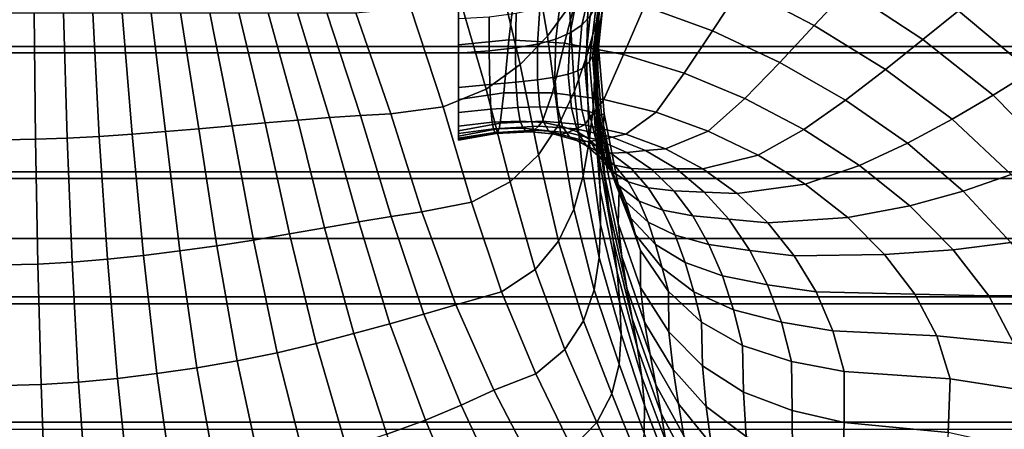
# Model space of a CAD drawing. Extents: x 5 to 360, y -488 to 5.
# Drawn here: x 184 to 299, y -199 to -151 of the extents above; entities that cross this region are included whole.
import ezdxf

# ---------------------------------------------------------------- set-up
doc = ezdxf.new("R2010")
doc.units = 0
doc.layers.add('CERAMICS', color=7, linetype='CONTINUOUS')
doc.layers.add('COVER', color=7, linetype='CONTINUOUS')

msp = doc.modelspace()

# ---------------------------------------------------------------- linework, layer by layer
at = {"layer": 'CERAMICS', "linetype": 'CONTINUOUS'}
for points in [[(252.37, -142.11, 25.11), (254.13, -138.33, 29.18), (252.21, -147.24, 27.64), (251.24, -151.33, 24.59)], [(349.69, -154.23, 268.73), (349.43, -139.64, 268.73), (14.91, -139.64, 268.73), (14.51, -154.23, 268.73)], [(350.41, -155, 321.09), (349.27, -140.42, 321.09), (15.07, -140.42, 321.09), (13.79, -155, 321.09)], [(243.82, -142.86, 13.13), (247.39, -140, 17.88), (248.13, -149.56, 17.47), (245.54, -153.05, 13.76)], [(253.01, -143.34, 31.12), (253.63, -139.68, 35.13), (251.59, -149.2, 33.8), (251.45, -152.99, 30.57)], [(235.22, -147.29, 78.13), (235.22, -142.97, 93.59), (235.22, -146.57, 92.54), (235.22, -151.22, 77.17)], [(239.81, -145.58, 8.67), (243.82, -142.86, 13.13), (245.54, -153.05, 13.76), (242.39, -156.34, 10.22)], [(250.37, -145.9, 21.25), (252.37, -142.11, 25.11), (251.24, -151.33, 24.59), (250.08, -155.44, 21.78)], [(251.75, -145.68, 37.73), (252.27, -142.8, 42.54), (251.34, -152.5, 42), (250.97, -155.69, 37.86)], [(252.27, -142.8, 42.54), (252.12, -144.73, 44.04), (251.13, -153.6, 43.39), (251.34, -152.5, 42)], [(268.08, -147.36, 141.19), (271.42, -142.6, 153.68), (280.44, -147.68, 153.04), (276.57, -151.8, 140.43)], [(252.21, -147.24, 27.64), (253.01, -143.34, 31.12), (251.45, -152.99, 30.57), (251.22, -156.98, 27.93)], [(256.85, -149.57, 129.75), (259.47, -143.85, 141.85), (268.08, -147.36, 141.19), (264.73, -152.41, 129)], [(280.44, -147.68, 153.04), (284.19, -143.78, 165.88), (293.33, -150.1, 165.31), (289.19, -153.45, 152.36)], [(297.17, -147.02, 178.45), (300.6, -144.24, 191.76), (309.51, -152.42, 191.43), (305.9, -154.66, 178.01)], [(235.22, -150.14, 92.79), (235.22, -144.56, 108.16), (235.22, -146.72, 109.97), (235.22, -152.7, 94.95)], [(252.13, -144.87, 54.35), (250.79, -146.45, 56.25), (249.53, -151.76, 54.32), (250.52, -150.7, 52.18)], [(252.12, -144.73, 44.04), (251.95, -146.49, 45.85), (250.97, -154.55, 45.17), (251.13, -153.6, 43.39)], [(235.15, -148, 4.69), (239.81, -145.58, 8.67), (242.39, -156.34, 10.22), (238.44, -159.22, 6.98)], [(248.13, -149.56, 17.47), (250.37, -145.9, 21.25), (250.08, -155.44, 21.78), (248.68, -159.42, 19.03)], [(250.79, -146.45, 56.25), (249.11, -147.8, 58.01), (248.21, -152.65, 56.34), (249.53, -151.76, 54.32)], [(251.95, -146.49, 45.85), (251.67, -148.07, 47.86), (250.77, -155.35, 47.22), (250.97, -154.55, 45.17)], [(251.59, -149.2, 33.8), (251.75, -145.68, 37.73), (250.97, -155.69, 37.86), (251.08, -159.33, 34.62)], [(235.22, -151.22, 77.17), (235.22, -146.57, 92.54), (235.22, -150.14, 92.79), (235.22, -155.16, 77.63)], [(235.22, -152.7, 94.95), (235.22, -146.72, 109.97), (235.22, -147.69, 112.6), (235.22, -153.99, 98.02)], [(235.22, -154.07, 118.85), (235.22, -147.25, 130.9), (241.84, -146.91, 130.74), (241.06, -153.49, 118.69)], [(235.22, -154.57, 115.18), (235.22, -147.62, 127.59), (235.22, -147.25, 130.9), (235.22, -154.07, 118.85)], [(235.22, -151.05, 62.78), (235.22, -147.29, 78.13), (235.22, -151.22, 77.17), (235.22, -155.01, 61.93)], [(235.22, -154.94, 111.61), (235.22, -147.96, 124.4), (235.22, -147.62, 127.59), (235.22, -154.57, 115.18)], [(235.22, -153.99, 98.02), (235.22, -147.69, 112.6), (235.22, -148.07, 115.43), (235.22, -154.62, 101.31)], [(241.06, -153.49, 118.69), (241.84, -146.91, 130.74), (249.14, -147.69, 130.34), (247.52, -153.87, 118.29)], [(251.24, -151.33, 24.59), (252.21, -147.24, 27.64), (251.22, -156.98, 27.93), (250.89, -161.12, 25.74)], [(264.73, -152.41, 129), (268.08, -147.36, 141.19), (276.57, -151.8, 140.43), (272.57, -156.12, 128.14)], [(276.57, -151.8, 140.43), (280.44, -147.68, 153.04), (289.19, -153.45, 152.36), (284.84, -156.92, 139.63)], [(293.33, -150.1, 165.31), (297.17, -147.02, 178.45), (305.9, -154.66, 178.01), (301.81, -157.17, 164.75)], [(229.62, -149.7, 1.56), (235.15, -148, 4.69), (238.44, -159.22, 6.98), (233.42, -161.27, 4.35)], [(235.22, -155.07, 108.1), (235.22, -148.16, 121.32), (235.22, -147.96, 124.4), (235.22, -154.94, 111.61)], [(235.22, -154.62, 101.31), (235.22, -148.07, 115.43), (235.22, -148.21, 118.33), (235.22, -154.97, 104.67)], [(235.22, -154.97, 104.67), (235.22, -148.21, 118.33), (235.22, -148.16, 121.32), (235.22, -155.07, 108.1)], [(249.11, -147.8, 58.01), (247.08, -148.91, 59.58), (246.51, -153.38, 58.15), (248.21, -152.65, 56.34)], [(247.52, -153.87, 118.29), (249.14, -147.69, 130.34), (256.85, -149.57, 129.75), (254.39, -155.19, 117.67)], [(251.67, -148.07, 47.86), (251.21, -149.47, 50), (250.44, -156.03, 49.47), (250.77, -155.35, 47.22)], [(223.28, -150.33, 0.04), (229.62, -149.7, 1.56), (233.42, -161.27, 4.35), (227.32, -162.09, 3.01)], [(244.68, -149.78, 60.89), (241.91, -150.42, 61.9), (241.83, -154.42, 60.88), (244.39, -153.97, 59.69)], [(247.08, -148.91, 59.58), (244.68, -149.78, 60.89), (244.39, -153.97, 59.69), (246.51, -153.38, 58.15)], [(245.54, -153.05, 13.76), (248.13, -149.56, 17.47), (248.68, -159.42, 19.03), (246.9, -163.23, 16.32)], [(251.21, -149.47, 50), (250.52, -150.7, 52.18), (249.9, -156.6, 51.79), (250.44, -156.03, 49.47)], [(251.45, -152.99, 30.57), (251.59, -149.2, 33.8), (251.08, -159.33, 34.62), (251.31, -163.12, 32.11)], [(254.39, -155.19, 117.67), (256.85, -149.57, 129.75), (264.73, -152.41, 129), (261.45, -157.35, 116.9)], [(185.88, -150.33, 0.04), (186.03, -165.03, 0.48), (182.48, -165.08, 0.43), (182.48, -150.33, 0.04)], [(189.28, -150.33, 0.04), (189.69, -164.9, 0.62), (186.03, -165.03, 0.48), (185.88, -150.33, 0.04)], [(192.68, -150.33, 0.04), (193.44, -164.69, 0.83), (189.69, -164.9, 0.62), (189.28, -150.33, 0.04)], [(196.08, -150.33, 0.04), (197.26, -164.44, 1.1), (193.44, -164.69, 0.83), (192.68, -150.33, 0.04)], [(199.48, -150.33, 0.04), (201.12, -164.14, 1.4), (197.26, -164.44, 1.1), (196.08, -150.33, 0.04)], [(202.88, -150.33, 0.04), (205, -163.82, 1.72), (201.12, -164.14, 1.4), (199.48, -150.33, 0.04)], [(206.28, -150.33, 0.04), (208.88, -163.47, 2.04), (205, -163.82, 1.72), (202.88, -150.33, 0.04)], [(209.68, -150.33, 0.04), (212.72, -163.13, 2.34), (208.88, -163.47, 2.04), (206.28, -150.33, 0.04)], [(213.08, -150.33, 0.04), (216.51, -162.8, 2.61), (212.72, -163.13, 2.34), (209.68, -150.33, 0.04)], [(216.48, -150.33, 0.04), (220.22, -162.5, 2.82), (216.51, -162.8, 2.61), (213.08, -150.33, 0.04)], [(219.88, -150.33, 0.04), (223.83, -162.26, 2.96), (220.22, -162.5, 2.82), (216.48, -150.33, 0.04)], [(223.28, -150.33, 0.04), (227.32, -162.09, 3.01), (223.83, -162.26, 2.96), (219.88, -150.33, 0.04)], [(235.22, -155.16, 77.63), (235.22, -150.14, 92.79), (235.22, -152.7, 94.95), (235.22, -158.07, 80.13)], [(238.76, -150.84, 62.54), (235.22, -151.05, 62.78), (235.22, -155.01, 61.93), (238.78, -154.76, 61.65)], [(241.91, -150.42, 61.9), (238.76, -150.84, 62.54), (238.78, -154.76, 61.65), (241.83, -154.42, 60.88)], [(250.52, -150.7, 52.18), (249.53, -151.76, 54.32), (249.09, -157.08, 54.11), (249.9, -156.6, 51.79)], [(289.19, -153.45, 152.36), (293.33, -150.1, 165.31), (301.81, -157.17, 164.75), (297.36, -159.91, 151.67)], [(235.22, -155.01, 61.93), (235.22, -151.22, 77.17), (235.22, -155.16, 77.63), (235.22, -159, 62.56)], [(249.53, -151.76, 54.32), (248.21, -152.65, 56.34), (247.94, -157.48, 56.32), (249.09, -157.08, 54.11)], [(250.08, -155.44, 21.78), (251.24, -151.33, 24.59), (250.89, -161.12, 25.74), (250.41, -165.26, 23.82)], [(272.57, -156.12, 128.14), (276.57, -151.8, 140.43), (284.84, -156.92, 139.63), (280.22, -160.49, 127.24)], [(235.22, -158.07, 80.13), (235.22, -152.7, 94.95), (235.22, -153.99, 98.02), (235.22, -159.65, 83.6)], [(242.39, -156.34, 10.22), (245.54, -153.05, 13.76), (246.9, -163.23, 16.32), (244.49, -166.82, 13.67)], [(246.51, -153.38, 58.15), (244.39, -153.97, 59.69), (244.39, -158.12, 60.04), (246.39, -157.82, 58.33)], [(248.21, -152.65, 56.34), (246.51, -153.38, 58.15), (246.39, -157.82, 58.33), (247.94, -157.48, 56.32)], [(250.97, -155.69, 37.86), (251.34, -152.5, 42), (252.16, -162.06, 43.76), (251.93, -165.59, 40.33)], [(251.34, -152.5, 42), (251.13, -153.6, 43.39), (251.85, -162.22, 45.01), (252.16, -162.06, 43.76)], [(251.22, -156.98, 27.93), (251.45, -152.99, 30.57), (251.31, -163.12, 32.11), (251.53, -167.01, 30.19)], [(261.45, -157.35, 116.9), (264.73, -152.41, 129), (272.57, -156.12, 128.14), (268.5, -160.3, 116.03)], [(350.39, -168.8, 268.73), (349.69, -154.23, 268.73), (14.51, -154.23, 268.73), (14.16, -168.8, 268.73)], [(235.22, -160.41, 106.56), (235.22, -154.07, 118.85), (241.06, -153.49, 118.69), (240.46, -159.63, 106.44)], [(235.22, -159.65, 83.6), (235.22, -153.99, 98.02), (235.22, -154.62, 101.31), (235.22, -160.53, 87.31)], [(235.22, -160.99, 102.64), (235.22, -154.57, 115.18), (235.22, -154.07, 118.85), (235.22, -160.41, 106.56)], [(241.83, -154.42, 60.88), (238.78, -154.76, 61.65), (238.85, -158.68, 62.24), (241.89, -158.4, 61.38)], [(240.46, -159.63, 106.44), (241.06, -153.49, 118.69), (247.52, -153.87, 118.29), (246.14, -159.63, 106.11)], [(244.39, -153.97, 59.69), (241.83, -154.42, 60.88), (241.89, -158.4, 61.38), (244.39, -158.12, 60.04)], [(246.14, -159.63, 106.11), (247.52, -153.87, 118.29), (254.39, -155.19, 117.67), (252.11, -160.39, 105.6)], [(250.97, -154.55, 45.17), (250.77, -155.35, 47.22), (251.35, -162.15, 48.82), (251.61, -162.24, 46.74)], [(251.13, -153.6, 43.39), (250.97, -154.55, 45.17), (251.61, -162.24, 46.74), (251.85, -162.22, 45.01)], [(284.84, -156.92, 139.63), (289.19, -153.45, 152.36), (297.36, -159.91, 151.67), (292.6, -162.7, 138.82)], [(352.02, -169.58, 321.09), (350.41, -155, 321.09), (13.79, -155, 321.09), (12.54, -169.58, 321.09)], [(235.22, -161.34, 98.76), (235.22, -154.94, 111.61), (235.22, -154.57, 115.18), (235.22, -160.99, 102.64)], [(235.22, -160.53, 87.31), (235.22, -154.62, 101.31), (235.22, -154.97, 104.67), (235.22, -161.09, 91.08)], [(238.78, -154.76, 61.65), (235.22, -155.01, 61.93), (235.22, -159, 62.56), (238.85, -158.68, 62.24)], [(235.22, -161.37, 94.9), (235.22, -155.07, 108.1), (235.22, -154.94, 111.61), (235.22, -161.34, 98.76)], [(235.22, -161.09, 91.08), (235.22, -154.97, 104.67), (235.22, -155.07, 108.1), (235.22, -161.37, 94.9)], [(235.22, -159, 62.56), (235.22, -155.16, 77.63), (235.22, -158.07, 80.13), (235.22, -161.92, 65.3)], [(248.68, -159.42, 19.03), (250.08, -155.44, 21.78), (250.41, -165.26, 23.82), (249.71, -169.29, 21.95)], [(250.77, -155.35, 47.22), (250.44, -156.03, 49.47), (250.96, -162, 51.14), (251.35, -162.15, 48.82)], [(251.08, -159.33, 34.62), (250.97, -155.69, 37.86), (251.93, -165.59, 40.33), (252.23, -169.33, 37.75)], [(252.11, -160.39, 105.6), (254.39, -155.19, 117.67), (261.45, -157.35, 116.9), (258.19, -161.89, 104.98)], [(238.44, -159.22, 6.98), (242.39, -156.34, 10.22), (244.49, -166.82, 13.67), (241.2, -169.99, 11.16)], [(249.9, -156.6, 51.79), (249.09, -157.08, 54.11), (249.53, -161.61, 56.07), (250.38, -161.81, 53.6)], [(250.44, -156.03, 49.47), (249.9, -156.6, 51.79), (250.38, -161.81, 53.6), (250.96, -162, 51.14)], [(268.5, -160.3, 116.03), (272.57, -156.12, 128.14), (280.22, -160.49, 127.24), (275.37, -163.89, 115.1)], [(246.39, -157.82, 58.33), (244.39, -158.12, 60.04), (244.67, -161.26, 62.52), (246.73, -161.31, 60.64)], [(247.94, -157.48, 56.32), (246.39, -157.82, 58.33), (246.73, -161.31, 60.64), (248.33, -161.43, 58.45)], [(249.09, -157.08, 54.11), (247.94, -157.48, 56.32), (248.33, -161.43, 58.45), (249.53, -161.61, 56.07)], [(250.89, -161.12, 25.74), (251.22, -156.98, 27.93), (251.53, -167.01, 30.19), (251.69, -170.99, 28.73)], [(258.19, -161.89, 104.98), (261.45, -157.35, 116.9), (268.5, -160.3, 116.03), (264.22, -164.07, 104.27)], [(280.22, -160.49, 127.24), (284.84, -156.92, 139.63), (292.6, -162.7, 138.82), (287.43, -165.48, 126.34)], [(297.36, -159.91, 151.67), (301.81, -157.17, 164.75), (309.13, -165.12, 164.22), (304.5, -167.13, 151.03)], [(235.22, -161.92, 65.3), (235.22, -158.07, 80.13), (235.22, -159.65, 83.6), (235.22, -163.49, 69.04)], [(238.85, -158.68, 62.24), (235.22, -159, 62.56), (235.22, -161.92, 65.3), (238.97, -161.55, 64.95)], [(241.89, -158.4, 61.38), (238.85, -158.68, 62.24), (238.97, -161.55, 64.95), (242.1, -161.34, 63.99)], [(244.39, -158.12, 60.04), (241.89, -158.4, 61.38), (242.1, -161.34, 63.99), (244.67, -161.26, 62.52)], [(233.42, -161.27, 4.35), (238.44, -159.22, 6.98), (241.2, -169.99, 11.16), (236.72, -172.34, 9.04)], [(235.22, -164.05, 93.26), (235.22, -160.41, 106.56), (240.46, -159.63, 106.44), (240.06, -163.16, 93.26)], [(235.22, -163.49, 69.04), (235.22, -159.65, 83.6), (235.22, -160.53, 87.31), (235.22, -164.36, 73.02)], [(240.06, -163.16, 93.26), (240.46, -159.63, 106.44), (246.14, -159.63, 106.11), (244.97, -162.93, 93.26)], [(244.97, -162.93, 93.26), (246.14, -159.63, 106.11), (252.11, -160.39, 105.6), (249.87, -163.35, 93.26)], [(246.9, -163.23, 16.32), (248.68, -159.42, 19.03), (249.71, -169.29, 21.95), (248.6, -173.17, 20.07)], [(251.31, -163.12, 32.11), (251.08, -159.33, 34.62), (252.23, -169.33, 37.75), (252.69, -173.06, 35.86)], [(292.6, -162.7, 138.82), (297.36, -159.91, 151.67), (304.5, -167.13, 151.03), (299.48, -169.13, 138.07)], [(227.32, -162.09, 3.01), (233.42, -161.27, 4.35), (236.72, -172.34, 9.04), (230.96, -173.45, 7.91)], [(235.22, -164.67, 89.24), (235.22, -160.99, 102.64), (235.22, -160.41, 106.56), (235.22, -164.05, 93.26)], [(235.22, -164.36, 73.02), (235.22, -160.53, 87.31), (235.22, -161.09, 91.08), (235.22, -164.89, 77.05)], [(235.22, -165.07, 85.19), (235.22, -161.34, 98.76), (235.22, -160.99, 102.64), (235.22, -164.67, 89.24)], [(235.22, -164.89, 77.05), (235.22, -161.09, 91.08), (235.22, -161.37, 94.9), (235.22, -165.13, 81.12)], [(235.22, -165.13, 81.12), (235.22, -161.37, 94.9), (235.22, -161.34, 98.76), (235.22, -165.07, 85.19)], [(242.1, -161.34, 63.99), (238.97, -161.55, 64.95), (239.11, -163.05, 68.68), (242.39, -162.93, 67.68)], [(244.67, -161.26, 62.52), (242.1, -161.34, 63.99), (242.39, -162.93, 67.68), (245.11, -163.1, 66.15)], [(246.73, -161.31, 60.64), (244.67, -161.26, 62.52), (245.11, -163.1, 66.15), (247.31, -163.53, 64.2)], [(248.33, -161.43, 58.45), (246.73, -161.31, 60.64), (247.31, -163.53, 64.2), (249.06, -164.18, 61.95)], [(249.53, -161.61, 56.07), (248.33, -161.43, 58.45), (249.06, -164.18, 61.95), (250.41, -165, 59.51)], [(249.87, -163.35, 93.26), (252.11, -160.39, 105.6), (258.19, -161.89, 104.98), (254.66, -164.44, 93.26)], [(250.41, -165.26, 23.82), (250.89, -161.12, 25.74), (251.69, -170.99, 28.73), (251.73, -174.94, 27.53)], [(264.22, -164.07, 104.27), (268.5, -160.3, 116.03), (275.37, -163.89, 115.1), (270.05, -166.88, 103.51)], [(275.37, -163.89, 115.1), (280.22, -160.49, 127.24), (287.43, -165.48, 126.34), (281.85, -168.07, 114.18)], [(220.22, -162.5, 2.82), (223.6, -174.64, 7.53), (219.63, -175.31, 7.11), (216.51, -162.8, 2.61)], [(223.83, -162.26, 2.96), (227.38, -174, 7.81), (223.6, -174.64, 7.53), (220.22, -162.5, 2.82)], [(227.32, -162.09, 3.01), (230.96, -173.45, 7.91), (227.38, -174, 7.81), (223.83, -162.26, 2.96)], [(238.97, -161.55, 64.95), (235.22, -161.92, 65.3), (235.22, -163.49, 69.04), (239.11, -163.05, 68.68)], [(250.38, -161.81, 53.6), (249.53, -161.61, 56.07), (250.41, -165, 59.51), (251.41, -165.95, 57)], [(250.96, -162, 51.14), (250.38, -161.81, 53.6), (251.41, -165.95, 57), (252.14, -166.98, 54.53)], [(251.35, -162.15, 48.82), (250.96, -162, 51.14), (252.14, -166.98, 54.53), (252.67, -168.04, 52.23)], [(251.61, -162.24, 46.74), (251.35, -162.15, 48.82), (252.67, -168.04, 52.23), (253.07, -169.09, 50.21)], [(251.85, -162.22, 45.01), (251.61, -162.24, 46.74), (253.07, -169.09, 50.21), (253.44, -170.07, 48.59)], [(252.16, -162.06, 43.76), (251.85, -162.22, 45.01), (253.44, -170.07, 48.59), (253.88, -170.92, 47.5)], [(251.93, -165.59, 40.33), (252.16, -162.06, 43.76), (253.88, -170.92, 47.5), (253.77, -174.81, 44.79)], [(254.66, -164.44, 93.26), (258.19, -161.89, 104.98), (264.22, -164.07, 104.27), (259.27, -166.15, 93.26)], [(208.88, -163.47, 2.04), (211.36, -176.76, 5.99), (207.1, -177.41, 5.36), (205, -163.82, 1.72)], [(212.72, -163.13, 2.34), (215.54, -176.04, 6.59), (211.36, -176.76, 5.99), (208.88, -163.47, 2.04)], [(216.51, -162.8, 2.61), (219.63, -175.31, 7.11), (215.54, -176.04, 6.59), (212.72, -163.13, 2.34)], [(239.11, -163.05, 68.68), (235.22, -163.49, 69.04), (235.22, -164.36, 73.02), (239.27, -163.82, 72.68)], [(239.92, -163.78, 89.17), (235.22, -164.67, 89.24), (235.22, -164.05, 93.26), (240.06, -163.16, 93.26)], [(242.39, -162.93, 67.68), (239.11, -163.05, 68.68), (239.27, -163.82, 72.68), (242.73, -163.74, 71.76)], [(244, -163.96, 84.69), (239.76, -164.23, 85.05), (239.92, -163.78, 89.17), (244.49, -163.5, 88.98)], [(244.49, -163.5, 88.98), (239.92, -163.78, 89.17), (240.06, -163.16, 93.26), (244.97, -162.93, 93.26)], [(245.11, -163.1, 66.15), (242.39, -162.93, 67.68), (242.73, -163.74, 71.76), (245.66, -164.06, 70.36)], [(247.92, -164.26, 84.13), (244, -163.96, 84.69), (244.49, -163.5, 88.98), (248.89, -163.83, 88.7)], [(248.89, -163.83, 88.7), (244.49, -163.5, 88.98), (244.97, -162.93, 93.26), (249.87, -163.35, 93.26)], [(244.49, -166.82, 13.67), (246.9, -163.23, 16.32), (248.6, -173.17, 20.07), (246.84, -176.86, 18.18)], [(247.31, -163.53, 64.2), (245.11, -163.1, 66.15), (245.66, -164.06, 70.36), (248.1, -164.76, 68.58)], [(249.06, -164.18, 61.95), (247.31, -163.53, 64.2), (248.1, -164.76, 68.58), (250.09, -165.8, 66.52)], [(253.06, -164.79, 88.35), (248.89, -163.83, 88.7), (249.87, -163.35, 93.26), (254.66, -164.44, 93.26)], [(251.53, -167.01, 30.19), (251.31, -163.12, 32.11), (252.69, -173.06, 35.86), (253.18, -176.77, 34.52)], [(287.43, -165.48, 126.34), (292.6, -162.7, 138.82), (299.48, -169.13, 138.07), (293.88, -171.05, 125.49)], [(193.44, -164.69, 0.83), (194.38, -178.98, 3.61), (190.28, -179.32, 3.19), (189.69, -164.9, 0.62)], [(197.26, -164.44, 1.1), (198.57, -178.53, 4.14), (194.38, -178.98, 3.61), (193.44, -164.69, 0.83)], [(201.12, -164.14, 1.4), (202.82, -178.01, 4.73), (198.57, -178.53, 4.14), (197.26, -164.44, 1.1)], [(205, -163.82, 1.72), (207.1, -177.41, 5.36), (202.82, -178.01, 4.73), (201.12, -164.14, 1.4)], [(239.76, -164.23, 85.05), (235.22, -165.07, 85.19), (235.22, -164.67, 89.24), (239.92, -163.78, 89.17)], [(239.27, -163.82, 72.68), (235.22, -164.36, 73.02), (235.22, -164.89, 77.05), (239.43, -164.24, 76.78)], [(239.6, -164.37, 80.91), (235.22, -165.13, 81.12), (235.22, -165.07, 85.19), (239.76, -164.23, 85.05)], [(239.43, -164.24, 76.78), (235.22, -164.89, 77.05), (235.22, -165.13, 81.12), (239.6, -164.37, 80.91)], [(242.73, -163.74, 71.76), (239.27, -163.82, 72.68), (239.43, -164.24, 76.78), (243.12, -164.1, 76.03)], [(243.12, -164.1, 76.03), (239.43, -164.24, 76.78), (239.6, -164.37, 80.91), (243.54, -164.15, 80.36)], [(243.54, -164.15, 80.36), (239.6, -164.37, 80.91), (239.76, -164.23, 85.05), (244, -163.96, 84.69)], [(245.66, -164.06, 70.36), (242.73, -163.74, 71.76), (243.12, -164.1, 76.03), (246.32, -164.43, 74.89)], [(246.32, -164.43, 74.89), (243.12, -164.1, 76.03), (243.54, -164.15, 80.36), (247.06, -164.47, 79.51)], [(247.06, -164.47, 79.51), (243.54, -164.15, 80.36), (244, -163.96, 84.69), (247.92, -164.26, 84.13)], [(248.1, -164.76, 68.58), (245.66, -164.06, 70.36), (246.32, -164.43, 74.89), (249.07, -165.23, 73.44)], [(249.07, -165.23, 73.44), (246.32, -164.43, 74.89), (247.06, -164.47, 79.51), (250.18, -165.3, 78.44)], [(250.18, -165.3, 78.44), (247.06, -164.47, 79.51), (247.92, -164.26, 84.13), (251.51, -165.14, 83.43)], [(251.51, -165.14, 83.43), (247.92, -164.26, 84.13), (248.89, -163.83, 88.7), (253.06, -164.79, 88.35)], [(250.09, -165.8, 66.52), (248.1, -164.76, 68.58), (249.07, -165.23, 73.44), (251.39, -166.45, 71.78)], [(250.41, -165, 59.51), (249.06, -164.18, 61.95), (250.09, -165.8, 66.52), (251.69, -167.13, 64.31)], [(254.77, -166.58, 82.63), (251.51, -165.14, 83.43), (253.06, -164.79, 88.35), (256.96, -166.34, 87.95)], [(256.96, -166.34, 87.95), (253.06, -164.79, 88.35), (254.66, -164.44, 93.26), (259.27, -166.15, 93.26)], [(259.27, -166.15, 93.26), (264.22, -164.07, 104.27), (270.05, -166.88, 103.51), (263.61, -168.47, 93.26)], [(270.05, -166.88, 103.51), (275.37, -163.89, 115.1), (281.85, -168.07, 114.18), (275.52, -170.25, 102.76)], [(186.03, -165.03, 0.48), (186.3, -179.55, 2.92), (182.48, -179.63, 2.82), (182.48, -165.08, 0.43)], [(189.69, -164.9, 0.62), (190.28, -179.32, 3.19), (186.3, -179.55, 2.92), (186.03, -165.03, 0.48)], [(251.39, -166.45, 71.78), (249.07, -165.23, 73.44), (250.18, -165.3, 78.44), (252.91, -166.64, 77.21)], [(249.71, -169.29, 21.95), (250.41, -165.26, 23.82), (251.73, -174.94, 27.53), (251.55, -178.79, 26.37)], [(251.69, -167.13, 64.31), (250.09, -165.8, 66.52), (251.39, -166.45, 71.78), (253.33, -168.05, 69.99)], [(252.91, -166.64, 77.21), (250.18, -165.3, 78.44), (251.51, -165.14, 83.43), (254.77, -166.58, 82.63)], [(251.41, -165.95, 57), (250.41, -165, 59.51), (251.69, -167.13, 64.31), (252.93, -168.69, 62.03)], [(252.14, -166.98, 54.53), (251.41, -165.95, 57), (252.93, -168.69, 62.03), (253.9, -170.43, 59.82)], [(252.23, -169.33, 37.75), (251.93, -165.59, 40.33), (253.77, -174.81, 44.79), (254.18, -178.67, 42.83)], [(281.85, -168.07, 114.18), (287.43, -165.48, 126.34), (293.88, -171.05, 125.49), (287.69, -172.78, 113.31)], [(241.2, -169.99, 11.16), (244.49, -166.82, 13.67), (246.84, -176.86, 18.18), (244.14, -180.18, 16.32)], [(253.33, -168.05, 69.99), (251.39, -166.45, 71.78), (252.91, -166.64, 77.21), (255.27, -168.43, 75.89)], [(251.69, -170.99, 28.73), (251.53, -167.01, 30.19), (253.18, -176.77, 34.52), (253.64, -180.48, 33.6)], [(252.93, -168.69, 62.03), (251.69, -167.13, 64.31), (253.33, -168.05, 69.99), (254.92, -169.99, 68.16)], [(252.67, -168.04, 52.23), (252.14, -166.98, 54.53), (253.9, -170.43, 59.82), (254.65, -172.29, 57.77)], [(255.27, -168.43, 75.89), (252.91, -166.64, 77.21), (254.77, -166.58, 82.63), (257.68, -168.55, 81.77)], [(257.68, -168.55, 81.77), (254.77, -166.58, 82.63), (256.96, -166.34, 87.95), (260.55, -168.48, 87.52)], [(260.55, -168.48, 87.52), (256.96, -166.34, 87.95), (259.27, -166.15, 93.26), (263.61, -168.47, 93.26)], [(263.61, -168.47, 93.26), (270.05, -166.88, 103.51), (275.52, -170.25, 102.76), (267.6, -171.34, 93.26)], [(253.07, -169.09, 50.21), (252.67, -168.04, 52.23), (254.65, -172.29, 57.77), (255.25, -174.21, 56)], [(254.92, -169.99, 68.16), (253.33, -168.05, 69.99), (255.27, -168.43, 75.89), (257.28, -170.66, 74.55)], [(275.52, -170.25, 102.76), (281.85, -168.07, 114.18), (287.69, -172.78, 113.31), (280.47, -174.13, 102.05)], [(351.05, -183.36, 268.73), (350.39, -168.8, 268.73), (14.16, -168.8, 268.73), (13.95, -183.36, 268.73)], [(248.6, -173.17, 20.07), (249.71, -169.29, 21.95), (251.55, -178.79, 26.37), (250.97, -182.53, 25.18)], [(252.69, -173.06, 35.86), (252.23, -169.33, 37.75), (254.18, -178.67, 42.83), (254.78, -182.35, 41.46)], [(253.9, -170.43, 59.82), (252.93, -168.69, 62.03), (254.92, -169.99, 68.16), (256.21, -172.22, 66.38)], [(253.44, -170.07, 48.59), (253.07, -169.09, 50.21), (255.25, -174.21, 56), (255.8, -176.12, 54.61)], [(257.28, -170.66, 74.55), (255.27, -168.43, 75.89), (257.68, -168.55, 81.77), (260.24, -171.02, 80.9)], [(260.24, -171.02, 80.9), (257.68, -168.55, 81.77), (260.55, -168.48, 87.52), (263.79, -171.16, 87.09)], [(263.79, -171.16, 87.09), (260.55, -168.48, 87.52), (263.61, -168.47, 93.26), (267.6, -171.34, 93.26)], [(293.88, -171.05, 125.49), (299.48, -169.13, 138.07), (305.36, -176, 137.4), (299.43, -177.02, 124.74)], [(353.62, -184.16, 321.09), (352.02, -169.58, 321.09), (12.54, -169.58, 321.09), (11.38, -184.16, 321.09)], [(236.72, -172.34, 9.04), (241.2, -169.99, 11.16), (244.14, -180.18, 16.32), (240.21, -182.77, 14.67)], [(253.88, -170.92, 47.5), (253.44, -170.07, 48.59), (255.8, -176.12, 54.61), (256.38, -177.96, 53.73)], [(254.65, -172.29, 57.77), (253.9, -170.43, 59.82), (256.21, -172.22, 66.38), (257.25, -174.67, 64.75)], [(256.21, -172.22, 66.38), (254.92, -169.99, 68.16), (257.28, -170.66, 74.55), (258.98, -173.26, 73.26)], [(267.6, -171.34, 93.26), (275.52, -170.25, 102.76), (280.47, -174.13, 102.05), (271.16, -174.73, 93.26)], [(251.73, -174.94, 27.53), (251.69, -170.99, 28.73), (253.64, -180.48, 33.6), (253.98, -184.12, 32.92)], [(253.77, -174.81, 44.79), (253.88, -170.92, 47.5), (256.38, -177.96, 53.73), (256.36, -182.24, 51.71)], [(258.98, -173.26, 73.26), (257.28, -170.66, 74.55), (260.24, -171.02, 80.9), (262.45, -173.94, 80.07)], [(262.45, -173.94, 80.07), (260.24, -171.02, 80.9), (263.79, -171.16, 87.09), (266.64, -174.33, 86.68)], [(266.64, -174.33, 86.68), (263.79, -171.16, 87.09), (267.6, -171.34, 93.26), (271.16, -174.73, 93.26)], [(287.69, -172.78, 113.31), (293.88, -171.05, 125.49), (299.43, -177.02, 124.74), (292.74, -177.88, 112.54)], [(230.96, -173.45, 7.91), (236.72, -172.34, 9.04), (240.21, -182.77, 14.67), (234.88, -184.26, 13.74)], [(255.25, -174.21, 56), (254.65, -172.29, 57.77), (257.25, -174.67, 64.75), (258.12, -177.28, 63.35)], [(257.25, -174.67, 64.75), (256.21, -172.22, 66.38), (258.98, -173.26, 73.26), (260.39, -176.18, 72.08)], [(280.47, -174.13, 102.05), (287.69, -172.78, 113.31), (292.74, -177.88, 112.54), (284.76, -178.42, 101.42)], [(227.38, -174, 7.81), (231.19, -185.34, 13.61), (227.24, -186.49, 13.26), (223.6, -174.64, 7.53)], [(230.96, -173.45, 7.91), (234.88, -184.26, 13.74), (231.19, -185.34, 13.61), (227.38, -174, 7.81)], [(246.84, -176.86, 18.18), (248.6, -173.17, 20.07), (250.97, -182.53, 25.18), (249.74, -186.13, 23.93)], [(253.18, -176.77, 34.52), (252.69, -173.06, 35.86), (254.78, -182.35, 41.46), (255.41, -185.88, 40.57)], [(260.39, -176.18, 72.08), (258.98, -173.26, 73.26), (262.45, -173.94, 80.07), (264.33, -177.26, 79.32)], [(264.33, -177.26, 79.32), (262.45, -173.94, 80.07), (266.64, -174.33, 86.68), (269.1, -177.95, 86.32)], [(223.6, -174.64, 7.53), (227.24, -186.49, 13.26), (223.02, -187.62, 12.73), (219.63, -175.31, 7.11)], [(251.55, -178.79, 26.37), (251.73, -174.94, 27.53), (253.98, -184.12, 32.92), (254.13, -187.68, 32.28)], [(254.18, -178.67, 42.83), (253.77, -174.81, 44.79), (256.36, -182.24, 51.71), (256.84, -186.3, 50.24)], [(255.8, -176.12, 54.61), (255.25, -174.21, 56), (258.12, -177.28, 63.35), (258.88, -179.99, 62.28)], [(258.12, -177.28, 63.35), (257.25, -174.67, 64.75), (260.39, -176.18, 72.08), (261.57, -179.37, 71.08)], [(269.1, -177.95, 86.32), (266.64, -174.33, 86.68), (271.16, -174.73, 93.26), (274.24, -178.56, 93.26)], [(271.16, -174.73, 93.26), (280.47, -174.13, 102.05), (284.76, -178.42, 101.42), (274.24, -178.56, 93.26)], [(215.54, -176.04, 6.59), (218.64, -188.77, 12.08), (214.12, -189.86, 11.34), (211.36, -176.76, 5.99)], [(219.63, -175.31, 7.11), (223.02, -187.62, 12.73), (218.64, -188.77, 12.08), (215.54, -176.04, 6.59)], [(256.38, -177.96, 53.73), (255.8, -176.12, 54.61), (258.88, -179.99, 62.28), (259.61, -182.71, 61.63)], [(261.57, -179.37, 71.08), (260.39, -176.18, 72.08), (264.33, -177.26, 79.32), (265.9, -180.91, 78.69)], [(207.1, -177.41, 5.36), (209.48, -190.79, 10.55), (204.8, -191.59, 9.77), (202.82, -178.01, 4.73)], [(211.36, -176.76, 5.99), (214.12, -189.86, 11.34), (209.48, -190.79, 10.55), (207.1, -177.41, 5.36)], [(244.14, -180.18, 16.32), (246.84, -176.86, 18.18), (249.74, -186.13, 23.93), (247.57, -189.48, 22.61)], [(253.64, -180.48, 33.6), (253.18, -176.77, 34.52), (255.41, -185.88, 40.57), (256.01, -189.32, 40.04)], [(258.88, -179.99, 62.28), (258.12, -177.28, 63.35), (261.57, -179.37, 71.08), (262.57, -182.76, 70.33)], [(265.9, -180.91, 78.69), (264.33, -177.26, 79.32), (269.1, -177.95, 86.32), (271.14, -181.96, 86.02)], [(292.74, -177.88, 112.54), (299.43, -177.02, 124.74), (303.95, -183.23, 124.14), (296.86, -183.23, 111.92)], [(198.57, -178.53, 4.14), (200.14, -192.27, 9.02), (195.54, -192.83, 8.37), (194.38, -178.98, 3.61)], [(202.82, -178.01, 4.73), (204.8, -191.59, 9.77), (200.14, -192.27, 9.02), (198.57, -178.53, 4.14)], [(256.36, -182.24, 51.71), (256.38, -177.96, 53.73), (259.61, -182.71, 61.63), (259.67, -187.41, 60.22)], [(271.14, -181.96, 86.02), (269.1, -177.95, 86.32), (274.24, -178.56, 93.26), (276.78, -182.77, 93.26)], [(274.24, -178.56, 93.26), (284.76, -178.42, 101.42), (288.26, -183.04, 100.92), (276.78, -182.77, 93.26)], [(284.76, -178.42, 101.42), (292.74, -177.88, 112.54), (296.86, -183.23, 111.92), (288.26, -183.04, 100.92)], [(186.3, -179.55, 2.92), (186.68, -193.54, 7.5), (182.48, -193.64, 7.38), (182.48, -179.63, 2.82)], [(190.28, -179.32, 3.19), (191.04, -193.26, 7.85), (186.68, -193.54, 7.5), (186.3, -179.55, 2.92)], [(194.38, -178.98, 3.61), (195.54, -192.83, 8.37), (191.04, -193.26, 7.85), (190.28, -179.32, 3.19)], [(250.97, -182.53, 25.18), (251.55, -178.79, 26.37), (254.13, -187.68, 32.28), (253.89, -191.16, 31.59)], [(254.78, -182.35, 41.46), (254.18, -178.67, 42.83), (256.84, -186.3, 50.24), (257.49, -190.05, 49.23)], [(262.57, -182.76, 70.33), (261.57, -179.37, 71.08), (265.9, -180.91, 78.69), (267.19, -184.85, 78.23)], [(240.21, -182.77, 14.67), (244.14, -180.18, 16.32), (247.57, -189.48, 22.61), (244.18, -192.28, 21.38)], [(253.98, -184.12, 32.92), (253.64, -180.48, 33.6), (256.01, -189.32, 40.04), (256.52, -192.67, 39.71)], [(259.61, -182.71, 61.63), (258.88, -179.99, 62.28), (262.57, -182.76, 70.33), (263.45, -186.27, 69.9)], [(267.19, -184.85, 78.23), (265.9, -180.91, 78.69), (271.14, -181.96, 86.02), (272.75, -186.28, 85.81)], [(272.75, -186.28, 85.81), (271.14, -181.96, 86.02), (276.78, -182.77, 93.26), (278.73, -187.28, 93.26)], [(234.88, -184.26, 13.74), (240.21, -182.77, 14.67), (244.18, -192.28, 21.38), (239.33, -194.2, 20.64)], [(249.74, -186.13, 23.93), (250.97, -182.53, 25.18), (253.89, -191.16, 31.59), (253.03, -194.61, 30.81)], [(255.41, -185.88, 40.57), (254.78, -182.35, 41.46), (257.49, -190.05, 49.23), (258.15, -193.56, 48.58)], [(256.84, -186.3, 50.24), (256.36, -182.24, 51.71), (259.67, -187.41, 60.22), (260.16, -191.77, 59.16)], [(259.67, -187.41, 60.22), (259.61, -182.71, 61.63), (263.45, -186.27, 69.9), (263.56, -191.37, 69.03)], [(263.45, -186.27, 69.9), (262.57, -182.76, 70.33), (267.19, -184.85, 78.23), (268.23, -188.99, 77.99)], [(276.78, -182.77, 93.26), (288.26, -183.04, 100.92), (290.83, -187.89, 100.59), (278.73, -187.28, 93.26)], [(288.26, -183.04, 100.92), (296.86, -183.23, 111.92), (299.79, -188.75, 111.51), (290.83, -187.89, 100.59)], [(354.36, -198.74, 321.09), (353.62, -184.16, 321.09), (11.38, -184.16, 321.09), (10.61, -198.74, 321.09)], [(350.8, -197.9, 268.73), (351.05, -183.36, 268.73), (13.95, -183.36, 268.73), (14.17, -197.9, 268.73)], [(234.88, -184.26, 13.74), (239.33, -194.2, 20.64), (235.52, -195.93, 20.5), (231.19, -185.34, 13.61)], [(254.13, -187.68, 32.28), (253.98, -184.12, 32.92), (256.52, -192.67, 39.71), (256.84, -195.93, 39.42)], [(296.86, -183.23, 111.92), (303.95, -183.23, 124.14), (307.07, -189.58, 123.74), (299.79, -188.75, 111.51)], [(231.19, -185.34, 13.61), (235.52, -195.93, 20.5), (231.38, -197.67, 20.14), (227.24, -186.49, 13.26)], [(268.23, -188.99, 77.99), (267.19, -184.85, 78.23), (272.75, -186.28, 85.81), (273.94, -190.84, 85.71)], [(227.24, -186.49, 13.26), (231.38, -197.67, 20.14), (226.87, -199.29, 19.62), (223.02, -187.62, 12.73)], [(247.57, -189.48, 22.61), (249.74, -186.13, 23.93), (253.03, -194.61, 30.81), (251.28, -197.93, 29.92)], [(256.01, -189.32, 40.04), (255.41, -185.88, 40.57), (258.15, -193.56, 48.58), (258.78, -196.91, 48.21)], [(257.49, -190.05, 49.23), (256.84, -186.3, 50.24), (260.16, -191.77, 59.16), (260.8, -195.78, 58.38)], [(263.56, -191.37, 69.03), (263.45, -186.27, 69.9), (268.23, -188.99, 77.99), (268.33, -194.44, 77.57)], [(273.94, -190.84, 85.71), (272.75, -186.28, 85.81), (278.73, -187.28, 93.26), (280.06, -192.02, 93.26)], [(223.02, -187.62, 12.73), (226.87, -199.29, 19.62), (222.18, -200.89, 18.96), (218.64, -188.77, 12.08)], [(253.89, -191.16, 31.59), (254.13, -187.68, 32.28), (256.84, -195.93, 39.42), (256.79, -199.18, 39.07)], [(260.16, -191.77, 59.16), (259.67, -187.41, 60.22), (263.56, -191.37, 69.03), (264.02, -196.09, 68.31)], [(278.73, -187.28, 93.26), (290.83, -187.89, 100.59), (292.36, -192.86, 100.47), (280.06, -192.02, 93.26)], [(218.64, -188.77, 12.08), (222.18, -200.89, 18.96), (217.29, -202.34, 18.21), (214.12, -189.86, 11.34)], [(290.83, -187.89, 100.59), (299.79, -188.75, 111.51), (301.38, -194.28, 111.37), (292.36, -192.86, 100.47)], [(214.12, -189.86, 11.34), (217.29, -202.34, 18.21), (212.23, -203.51, 17.42), (209.48, -190.79, 10.55)], [(244.18, -192.28, 21.38), (247.57, -189.48, 22.61), (251.28, -197.93, 29.92), (248.38, -200.92, 29.03)], [(256.52, -192.67, 39.71), (256.01, -189.32, 40.04), (258.78, -196.91, 48.21), (259.31, -200.13, 47.98)], [(258.15, -193.56, 48.58), (257.49, -190.05, 49.23), (260.8, -195.78, 58.38), (261.42, -199.49, 57.81)], [(268.33, -194.44, 77.57), (268.23, -188.99, 77.99), (273.94, -190.84, 85.71), (273.99, -196.57, 85.61)], [(209.48, -190.79, 10.55), (212.23, -203.51, 17.42), (207.1, -204.44, 16.62), (204.8, -191.59, 9.77)], [(253.03, -194.61, 30.81), (253.89, -191.16, 31.59), (256.79, -199.18, 39.07), (256.18, -202.46, 38.63)], [(273.99, -196.57, 85.61), (273.94, -190.84, 85.71), (280.06, -192.02, 93.26), (280.04, -197.96, 93.29)], [(200.14, -192.27, 9.02), (201.99, -205.22, 15.88), (196.93, -205.83, 15.22), (195.54, -192.83, 8.37)], [(204.8, -191.59, 9.77), (207.1, -204.44, 16.62), (201.99, -205.22, 15.88), (200.14, -192.27, 9.02)], [(239.33, -194.2, 20.64), (244.18, -192.28, 21.38), (248.38, -200.92, 29.03), (244.03, -203.31, 28.46)], [(260.8, -195.78, 58.38), (260.16, -191.77, 59.16), (264.02, -196.09, 68.31), (264.57, -200.46, 67.71)], [(264.02, -196.09, 68.31), (263.56, -191.37, 69.03), (268.33, -194.44, 77.57), (268.65, -199.56, 77.16)], [(280.06, -192.02, 93.26), (292.36, -192.86, 100.47), (292.15, -199.12, 100.6), (280.04, -197.96, 93.29)], [(191.04, -193.26, 7.85), (191.96, -206.3, 14.69), (187.14, -206.6, 14.34), (186.68, -193.54, 7.5)], [(195.54, -192.83, 8.37), (196.93, -205.83, 15.22), (191.96, -206.3, 14.69), (191.04, -193.26, 7.85)], [(256.84, -195.93, 39.42), (256.52, -192.67, 39.71), (259.31, -200.13, 47.98), (259.67, -203.28, 47.79)], [(292.36, -192.86, 100.47), (301.38, -194.28, 111.37), (301.02, -201.1, 111.52), (292.15, -199.12, 100.6)], [(186.68, -193.54, 7.5), (187.14, -206.6, 14.34), (182.48, -206.71, 14.22), (182.48, -193.64, 7.38)], [(239.33, -194.2, 20.64), (244.03, -203.31, 28.46), (240.09, -205.76, 28.33), (235.52, -195.93, 20.5)], [(251.28, -197.93, 29.92), (253.03, -194.61, 30.81), (256.18, -202.46, 38.63), (254.75, -205.77, 38.06)], [(258.78, -196.91, 48.21), (258.15, -193.56, 48.58), (261.42, -199.49, 57.81), (261.98, -203.01, 57.43)], [(268.65, -199.56, 77.16), (268.33, -194.44, 77.57), (273.99, -196.57, 85.61), (274.06, -202.07, 85.48)], [(235.52, -195.93, 20.5), (240.09, -205.76, 28.33), (235.76, -208.12, 28.04), (231.38, -197.67, 20.14)], [(256.79, -199.18, 39.07), (256.84, -195.93, 39.42), (259.67, -203.28, 47.79), (259.7, -206.46, 47.55)], [(259.31, -200.13, 47.98), (258.78, -196.91, 48.21), (261.98, -203.01, 57.43), (262.44, -206.39, 57.14)], [(261.42, -199.49, 57.81), (260.8, -195.78, 58.38), (264.57, -200.46, 67.71), (265.06, -204.54, 67.21)], [(264.57, -200.46, 67.71), (264.02, -196.09, 68.31), (268.65, -199.56, 77.16), (268.96, -204.37, 76.76)], [(274.06, -202.07, 85.48), (273.99, -196.57, 85.61), (280.04, -197.96, 93.29), (279.86, -203.9, 93.31)], [(349.14, -212.43, 268.73), (350.8, -197.9, 268.73), (14.17, -197.9, 268.73), (15.83, -212.43, 268.73)], [(231.38, -197.67, 20.14), (235.76, -208.12, 28.04), (230.95, -210.21, 27.61), (226.87, -199.29, 19.62)], [(248.38, -200.92, 29.03), (251.28, -197.93, 29.92), (254.75, -205.77, 38.06), (252.3, -208.98, 37.44)], [(280.04, -197.96, 93.29), (292.15, -199.12, 100.6), (291.52, -205.64, 100.9), (279.86, -203.9, 93.31)]]:
    msp.add_3dface(points, dxfattribs=at)
at = {"layer": 'COVER', "linetype": 'CONTINUOUS'}
for points in [[(5.68, -176.55, 322.68), (7.92, -148.96, 322.68), (356.8, -148.96, 322.68), (359.03, -176.55, 322.68)], [(359.03, -176.55, 339.68), (356.8, -148.96, 339.68), (7.92, -148.96, 339.68), (5.68, -176.55, 339.68)], [(5.65, -204.1, 322.68), (5.68, -176.55, 322.68), (359.03, -176.55, 322.68), (358.56, -204.1, 322.68)], [(358.56, -204.1, 339.68), (359.03, -176.55, 339.68), (5.68, -176.55, 339.68), (5.65, -204.1, 339.68)]]:
    msp.add_3dface(points, dxfattribs=at)

doc.saveas('drawing.dxf')
